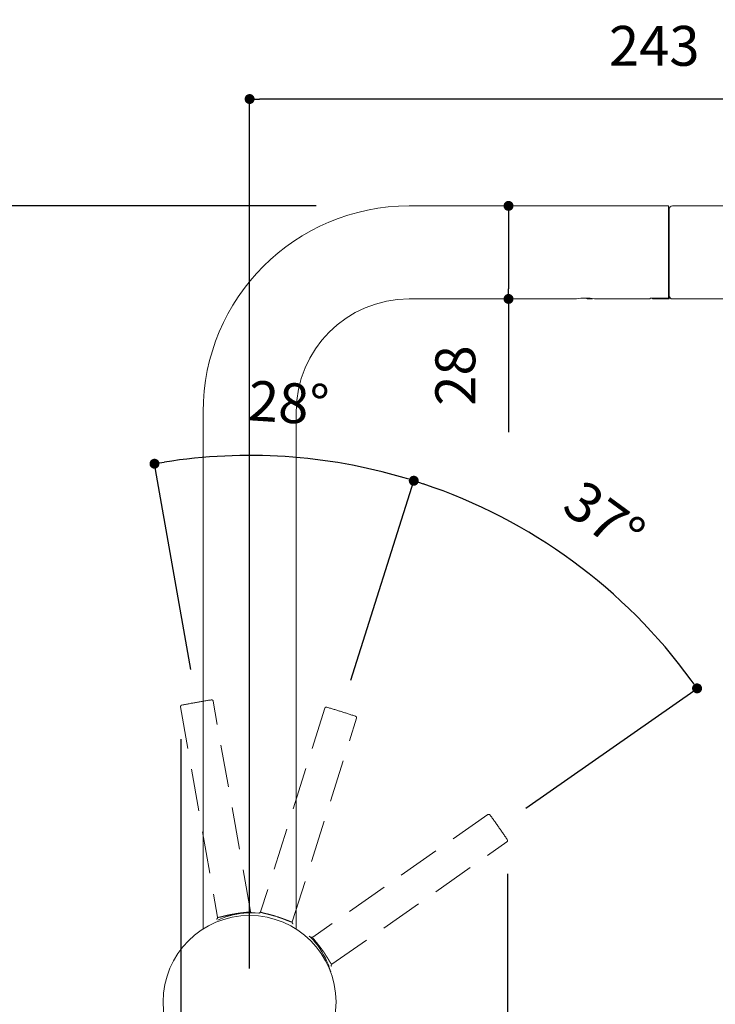
# Model space of a CAD drawing. Units: millimetres. Extents: x 0 to 1050, y 0 to 1485.
# Drawn here: x 216 to 425, y 776 to 1072 of the extents above; entities that cross this region are included whole.
import ezdxf

# ---------------------------------------------------------------- set-up
doc = ezdxf.new("R2010")
doc.units = ezdxf.units.MM
doc.header["$PDMODE"] = 1
doc.header["$PDSIZE"] = -2
doc.linetypes.add('HIDDEN', pattern=[9.525, 6.35, -3.175])
for name, color, linetype, lineweight in [('DIM', 3, 'Continuous', 13), ('HIDDEN', 8, 'HIDDEN', 20), ('MODEL', 7, 'Continuous', 20)]:
    doc.layers.add(name, color=color, linetype=linetype, lineweight=lineweight)
doc.styles.add('ＭＳ ゴシック', font='msgothic.ttc', dxfattribs={"bigfont": 'ＭＳ ゴシック'})
doc.dimstyles.new('tfrom線あり', dxfattribs={"dimtxt": 12, "dimasz": 3, "dimexe": 0, "dimexo": 10, "dimgap": 10, "dimtad": 1, "dimdec": 0, "dimzin": 11, "dimdsep": 46, "dimtxsty": 'ＭＳ ゴシック', "dimblk": 'DOT', "dimcen": 0, "dimazin": 0, "dimtfac": 1, "dimtdec": 1, "dimtix": 1, "dimtofl": 0, "dimtmove": 0, "dimatfit": 0, "dimldrblk": 'DOT', "dimfxl": 1, "dimfrac": 2, "dimtolj": 1, "dimtzin": 11, "dimarcsym": 0})

# ---------------------------------------------------------------- blocks, each defined once
blk = doc.blocks.new('_DOT')
at = {"color": 0, "linetype": 'ByBlock', "lineweight": -2}
blk.add_line((-0.5, 0), (-1, 0), dxfattribs=at)
at = {"color": 0, "linetype": 'ByBlock', "lineweight": -2, "const_width": 0.5}
blk.add_lwpolyline([(-0.25, 0, 1), (0.25, 0, 1)], format="xyb", close=True, dxfattribs=at)
blk = doc.blocks.new('*D46')
at = {"layer": 'Defpoints', "color": 0}
for p in [(282.68, 941.29), (269.19, 867.02), (312.6, 864.2), (285.08, 776.9), (285.08, 776.9)]:
    blk.add_point(p, dxfattribs=at)
at = {"layer": 'DIM', "color": 0, "lineweight": -2}
for p, q in [((267.45, 876.86), (256.53, 938.81)), ((315.61, 873.74), (334.51, 933.7))]:
    blk.add_line(p, q, dxfattribs=at)
blk.add_arc((285.08, 776.9), 164.4, 73.5455, 98.9545, dxfattribs=at)
at = {"layer": 'DIM', "color": 0, "lineweight": -2, "xscale": 3, "yscale": 3, "zscale": 3}
for p, rotation in [((256.53, 938.81), 189.4772259048179), ((334.51, 933.7), 343.02277409538)]:
    blk.add_blockref('_DOT', p, dxfattribs=dict(at, rotation=rotation))
at = {"layer": 'DIM', "color": 0, "ltscale": 0.05, "insert": (296.89, 957.13), "char_height": 12, "attachment_point": 5, "rotation": 356.25, "style": 'ＭＳ ゴシック'}
blk.add_mtext('\\A1;\\A1;28%%d', dxfattribs=at)
blk = doc.blocks.new('*D47')
at = {"layer": 'Defpoints', "color": 0}
for p in [(396.12, 898.13), (312.6, 864.2), (360.07, 829.44), (285.08, 776.9), (285.08, 776.9)]:
    blk.add_point(p, dxfattribs=at)
at = {"layer": 'DIM', "color": 0, "lineweight": -2}
for p, q in [((315.61, 873.74), (334.51, 933.7)), ((368.26, 835.18), (419.72, 871.23))]:
    blk.add_line(p, q, dxfattribs=at)
blk.add_arc((285.08, 776.9), 164.4, 36.06, 71.4545, dxfattribs=at)
at = {"layer": 'DIM', "color": 0, "lineweight": -2, "xscale": 3, "yscale": 3, "zscale": 3}
for p, rotation in [((334.51, 933.7), 161.9772259048219), ((419.72, 871.23), 305.5372370073507)]:
    blk.add_blockref('_DOT', p, dxfattribs=dict(at, rotation=rotation))
at = {"layer": 'DIM', "color": 0, "ltscale": 0.05, "insert": (391.85, 922.57), "char_height": 12, "attachment_point": 5, "rotation": 323.7572, "style": 'ＭＳ ゴシック'}
blk.add_mtext('\\A1;\\A1;37%%d', dxfattribs=at)
blk = doc.blocks.new('*D54')
at = {"layer": 'Defpoints', "color": 0}
for p in [(539.31, 970), (352.65, 688.7), (612.57, 688.7)]:
    blk.add_point(p, dxfattribs=at)
at = {"layer": 'DIM', "color": 0, "lineweight": -2}
for p, q in [((549.31, 970), (612.57, 970)), ((612.57, 967), (612.57, 691.7)), ((362.65, 688.7), (612.57, 688.7))]:
    blk.add_line(p, q, dxfattribs=at)
at = {"layer": 'DIM', "color": 0, "lineweight": -2, "xscale": 3, "yscale": 3, "zscale": 3}
for p, rotation in [((612.57, 970), 90), ((612.57, 688.7), 270)]:
    blk.add_blockref('_DOT', p, dxfattribs=dict(at, rotation=rotation))
at = {"layer": 'DIM', "color": 0, "ltscale": 0.05, "insert": (596.57, 829.35), "char_height": 12, "attachment_point": 5, "rotation": 90, "style": 'ＭＳ ゴシック'}
blk.add_mtext('\\A1;\\A1;281', dxfattribs=at)
blk = doc.blocks.new('*D55')
at = {"layer": 'Defpoints', "color": 0}
for p in [(285.14, 1048.55), (528.54, 970), (285.14, 776.9)]:
    blk.add_point(p, dxfattribs=at)
at = {"layer": 'DIM', "color": 0, "lineweight": -2}
for p, q in [((285.14, 786.9), (285.14, 1048.55)), ((525.54, 1048.55), (288.14, 1048.55)), ((528.54, 980), (528.54, 1048.55))]:
    blk.add_line(p, q, dxfattribs=at)
at = {"layer": 'DIM', "color": 0, "lineweight": -2, "xscale": 3, "yscale": 3, "zscale": 3, "rotation": 180}
blk.add_blockref('_DOT', (285.14, 1048.55), dxfattribs=at)
at = {"layer": 'DIM', "color": 0, "lineweight": -2, "xscale": 3, "yscale": 3, "zscale": 3}
blk.add_blockref('_DOT', (528.54, 1048.55), dxfattribs=at)
at = {"layer": 'DIM', "color": 0, "ltscale": 0.05, "insert": (406.84, 1064.55), "char_height": 12, "attachment_point": 5, "style": 'ＭＳ ゴシック'}
blk.add_mtext('\\A1;243', dxfattribs=at)
blk = doc.blocks.new('*D56')
at = {"layer": 'Defpoints', "color": 0}
for p in [(264.44, 865.99), (285.14, 776.9), (264.44, 723.35)]:
    blk.add_point(p, dxfattribs=at)
at = {"layer": 'DIM', "color": 0, "lineweight": -2}
for p, q in [((264.44, 855.99), (264.44, 723.35)), ((285.14, 766.9), (285.14, 723.35)), ((264.44, 723.35), (226.62, 723.35)), ((282.14, 723.35), (267.44, 723.35))]:
    blk.add_line(p, q, dxfattribs=at)
at = {"layer": 'DIM', "color": 0, "lineweight": -2, "xscale": 3, "yscale": 3, "zscale": 3, "rotation": 180}
blk.add_blockref('_DOT', (264.44, 723.35), dxfattribs=at)
at = {"layer": 'DIM', "color": 0, "lineweight": -2, "xscale": 3, "yscale": 3, "zscale": 3}
blk.add_blockref('_DOT', (285.14, 723.35), dxfattribs=at)
at = {"layer": 'DIM', "color": 0, "ltscale": 0.05, "insert": (242.53, 739.35), "char_height": 12, "attachment_point": 5, "style": 'ＭＳ ゴシック'}
blk.add_mtext('\\A1;\\A1;21', dxfattribs=at)
blk = doc.blocks.new('*D57')
at = {"layer": 'Defpoints', "color": 0}
for p in [(362.71, 825.45), (285.14, 776.9), (362.71, 723.35)]:
    blk.add_point(p, dxfattribs=at)
at = {"layer": 'DIM', "color": 0, "lineweight": -2}
for p, q in [((362.71, 815.45), (362.71, 723.35)), ((285.14, 766.9), (285.14, 723.35)), ((288.14, 723.35), (359.71, 723.35))]:
    blk.add_line(p, q, dxfattribs=at)
at = {"layer": 'DIM', "color": 0, "lineweight": -2, "xscale": 3, "yscale": 3, "zscale": 3, "rotation": 180}
blk.add_blockref('_DOT', (285.14, 723.35), dxfattribs=at)
at = {"layer": 'DIM', "color": 0, "lineweight": -2, "xscale": 3, "yscale": 3, "zscale": 3}
blk.add_blockref('_DOT', (362.71, 723.35), dxfattribs=at)
at = {"layer": 'DIM', "color": 0, "ltscale": 0.05, "insert": (324.68, 739.35), "char_height": 12, "attachment_point": 5, "style": 'ＭＳ ゴシック'}
blk.add_mtext('\\A1;\\A1;78', dxfattribs=at)
blk = doc.blocks.new('*D66')
at = {"layer": 'Defpoints', "color": 0}
for p in [(315.18, 1016.4), (150.88, 688.7), (217.63, 688.7)]:
    blk.add_point(p, dxfattribs=at)
at = {"layer": 'DIM', "color": 0, "lineweight": -2}
for p, q in [((305.18, 1016.4), (150.88, 1016.4)), ((150.88, 1013.4), (150.88, 691.7)), ((207.63, 688.7), (150.88, 688.7))]:
    blk.add_line(p, q, dxfattribs=at)
at = {"layer": 'DIM', "color": 0, "lineweight": -2, "xscale": 3, "yscale": 3, "zscale": 3}
for p, rotation in [((150.88, 1016.4), 90.00000000000001), ((150.88, 688.7), 270)]:
    blk.add_blockref('_DOT', p, dxfattribs=dict(at, rotation=rotation))
at = {"layer": 'DIM', "color": 0, "ltscale": 0.05, "insert": (134.88, 851.4), "char_height": 12, "attachment_point": 5, "rotation": 90, "style": 'ＭＳ ゴシック'}
blk.add_mtext('\\A1;\\A1;328', dxfattribs=at)
blk = doc.blocks.new('*D70')
at = {"layer": 'Defpoints', "color": 0}
for p in [(363.01, 1016.4), (363.01, 988.4), (363.01, 988.4)]:
    blk.add_point(p, dxfattribs=at)
at = {"layer": 'DIM', "color": 0, "lineweight": -2, "ltscale": 0.05}
for p, q in [((363.01, 1013.4), (363.01, 991.4)), ((363.01, 988.4), (363.01, 948.32))]:
    blk.add_line(p, q, dxfattribs=at)
at = {"layer": 'DIM', "color": 0, "lineweight": -2, "xscale": 3, "yscale": 3, "zscale": 3}
for p, rotation in [((363.01, 1016.4), 90), ((363.01, 988.4), 270)]:
    blk.add_blockref('_DOT', p, dxfattribs=dict(at, rotation=rotation))
at = {"layer": 'DIM', "color": 0, "ltscale": 0.05, "insert": (347.01, 965.36), "char_height": 12, "attachment_point": 5, "rotation": 90, "style": 'ＭＳ ゴシック'}
blk.add_mtext('\\A1;28', dxfattribs=at)

msp = doc.modelspace()

# ---------------------------------------------------------------- linework, layer by layer
at = {"layer": 'HIDDEN', "ltscale": 2}
for p, q in [((264.35, 865.63), (275.51, 802.37)), ((264.37, 865.86), (264.37, 865.86)), ((274.1, 867.58), (274.1, 867.58)), ((285.36, 804.11), (274.2, 867.36)), ((307.75, 865.24), (288.44, 803.98)), ((297.98, 800.97), (317.29, 862.23)), ((356.77, 833.24), (304.16, 796.4)), ((356.99, 833.32), (356.99, 833.32)), ((309.89, 788.2), (362.51, 825.05)), ((362.66, 825.23), (362.66, 825.23)), ((280.2, 803.3), (280.41, 803.34)), ((280.41, 803.34), (280.62, 803.38)), ((293.03, 802.64), (293.24, 802.58)), ((293.24, 802.58), (293.44, 802.51)), ((306.98, 792.54), (307.11, 792.36)), ((307.11, 792.36), (307.23, 792.19))]:
    msp.add_line(p, q, dxfattribs=at)
for centre, radius, start, end in [((264.85, 865.7), 0.5, 99.9877, 189.9934), ((264.85, 865.7), 0.5, 99.9877, 189.9934), ((290.3, 740.76), 128.01, 99.4939, 101.5082), ((292.52, 741.19), 127.97, 98.4915, 100.5065), ((273.71, 867.27), 0.5, 10.0067, 100.0121), ((308.23, 865.08), 0.5, 72.4877, 162.4934), ((273.11, 742.5), 128.01, 71.9939, 74.0082), ((275.28, 741.86), 127.97, 70.9915, 73.0065), ((316.81, 862.37), 0.5, 342.5067, 72.5121), ((357.05, 832.82), 0.5, 34.9877, 124.9934), ((254.57, 756.95), 128.01, 34.4939, 36.5082), ((255.9, 755.12), 127.97, 33.4915, 35.5065), ((362.21, 825.45), 0.5, 305.0067, 35.0121), ((362.21, 825.45), 0.5, 305.0067, 35.0121), ((285.69, 779.42), 24.32, 84.755, 126.751), ((285.6, 777.06), 27.04, 90.511, 90.5805), ((290.06, 807.09), 5.61, 212.3773, 214.5798), ((285.13, 803.76), 0.347, 37.3869, 56.741), ((285.85, 804.19), 0.501, 189.9776, 267.6497), ((287.96, 804.13), 0.501, 264.8503, 342.5224), ((289.24, 803.22), 1.07, 136.3261, 145.1527), ((275.01, 802.28), 0.501, 292.3503, 10.0224), ((270.07, 803.56), 5.61, 345.4202, 347.6223), ((284.33, 777.63), 26.26, 109.5515, 109.6225), ((275.84, 802.12), 0.348, 143.3597, 162.648), ((296.88, 800.81), 1.07, 359.8472, 8.674), ((298.45, 800.82), 0.501, 162.4776, 240.1497), ((286, 779.17), 24.48, 16.0065, 57.5175), ((303.87, 796.81), 0.501, 227.3503, 305.0224), ((302.94, 801.83), 5.61, 280.4202, 282.6223), ((304.07, 795.99), 0.348, 78.3597, 97.648), ((285.46, 777.95), 26.26, 44.5515, 44.6225), ((310.18, 787.79), 0.501, 124.9776, 202.6497), ((314.58, 785.2), 5.61, 147.3773, 149.5798), ((309.48, 788.26), 0.347, 332.3869, 351.741), ((285.48, 776.56), 27.04, 25.511, 25.5805)]:
    msp.add_arc(centre, radius, start, end, dxfattribs=at)
for points, knots in [([(275.79, 802.33), (275.8, 802.33), (275.83, 802.33), (275.97, 802.35), (276.28, 802.41), (276.77, 802.53), (277.24, 802.65), (277.6, 802.74), (277.99, 802.83), (278.38, 802.93), (278.77, 803.01), (279.13, 803.09), (279.49, 803.17), (279.84, 803.24), (280.08, 803.28), (280.2, 803.3)], [0, 0, 0, 0, 0.010203, 0.046981, 0.191203, 0.365996, 0.445735, 0.525509, 0.604176, 0.684171, 0.751022, 0.816071, 0.879311, 0.940738, 1, 1, 1, 1]), ([(280.62, 803.38), (280.69, 803.39), (280.84, 803.41), (281.06, 803.45), (281.28, 803.48), (281.51, 803.52), (281.74, 803.55), (281.97, 803.58), (282.2, 803.61), (282.49, 803.65), (282.85, 803.69), (283.25, 803.74), (283.64, 803.78), (284.11, 803.83), (284.61, 803.88), (284.94, 803.93), (285.07, 803.96), (285.1, 803.97)], [0, 0, 0, 0, 0.036594, 0.074056, 0.112379, 0.151564, 0.191611, 0.232518, 0.274283, 0.316904, 0.389411, 0.476058, 0.555746, 0.63538, 0.805001, 0.953627, 1, 1, 1, 1]), ([(285.32, 804.05), (285.33, 804.06), (285.35, 804.08), (285.35, 804.1), (285.36, 804.11)], [0, 0, 0, 0, 0.404923, 1, 1, 1, 1]), ([(288.44, 803.98), (288.44, 803.96), (288.45, 803.92), (288.56, 803.85), (288.77, 803.77), (289.15, 803.66), (289.72, 803.52), (290.45, 803.35), (291.27, 803.14), (292.14, 802.91), (292.74, 802.73), (293.03, 802.64)], [0, 0, 0, 0, 0.081967, 0.165899, 0.251826, 0.365097, 0.502379, 0.627517, 0.75199, 0.880423, 1, 1, 1, 1]), ([(275.51, 802.37), (275.51, 802.37), (275.51, 802.35), (275.53, 802.34), (275.55, 802.33), (275.56, 802.33)], [0, 0, 0, 0, 0.330702, 0.664023, 1, 1, 1, 1]), ([(293.44, 802.51), (293.63, 802.45), (294.01, 802.32), (294.6, 802.12), (295.26, 801.88), (295.96, 801.61), (296.65, 801.34), (297.21, 801.12), (297.62, 800.98), (297.9, 800.92), (297.95, 800.96), (297.98, 800.98)], [0, 0, 0, 0, 0.078151, 0.161113, 0.248868, 0.373785, 0.498833, 0.632115, 0.748899, 0.876665, 1, 1, 1, 1]), ([(304.16, 796.4), (304.15, 796.39), (304.14, 796.38), (304.14, 796.36), (304.14, 796.34), (304.14, 796.33)], [0, 0, 0, 0, 0.330702, 0.664023, 1, 1, 1, 1]), ([(304.24, 796.12), (304.24, 796.11), (304.26, 796.09), (304.33, 795.97), (304.52, 795.71), (304.83, 795.32), (305.14, 794.95), (305.38, 794.65), (305.63, 794.34), (305.87, 794.02), (306.11, 793.71), (306.34, 793.42), (306.56, 793.12), (306.77, 792.83), (306.91, 792.64), (306.98, 792.54)], [0, 0, 0, 0, 0.010203, 0.046981, 0.191203, 0.365996, 0.445735, 0.525509, 0.604176, 0.684171, 0.751022, 0.816071, 0.879311, 0.940738, 1, 1, 1, 1]), ([(307.23, 792.19), (307.27, 792.13), (307.35, 792.01), (307.48, 791.82), (307.6, 791.63), (307.73, 791.44), (307.86, 791.25), (307.98, 791.05), (308.11, 790.85), (308.26, 790.61), (308.45, 790.3), (308.67, 789.96), (308.87, 789.62), (309.11, 789.21), (309.37, 788.79), (309.56, 788.51), (309.64, 788.4), (309.66, 788.38)], [0, 0, 0, 0, 0.036594, 0.074056, 0.112379, 0.151564, 0.191611, 0.232518, 0.274283, 0.316904, 0.389411, 0.476058, 0.555746, 0.63538, 0.805001, 0.953627, 1, 1, 1, 1]), ([(309.83, 788.21), (309.84, 788.2), (309.86, 788.19), (309.88, 788.2), (309.89, 788.2)], [0, 0, 0, 0, 0.404923, 1, 1, 1, 1])]:
    msp.add_open_spline(points, degree=3, knots=knots, dxfattribs=at)
at = {"layer": 'MODEL'}
for p, q in [((411.14, 1016.4), (333.14, 1016.4)), ((411.14, 988.64), (411.14, 1016.4)), ((550.34, 1016.4), (412.34, 1016.4)), ((411.34, 1015.4), (411.34, 989.4)), ((411.14, 989.7), (411.34, 989.7)), ((411.34, 989.7), (411.34, 988.61)), ((333.14, 988.4), (383.43, 988.4)), ((387.53, 988.6), (386.19, 988.6)), ((386.64, 988.4), (386.19, 988.6)), ((388.19, 988.4), (386.64, 988.4)), ((388.19, 988.4), (388.3, 988.5)), ((388.89, 988.4), (405.64, 988.4)), ((405.64, 988.64), (405.64, 988.4)), ((405.64, 988.64), (411.14, 988.64)), ((406.34, 988.53), (406.34, 988.64)), ((406.34, 988.53), (406.34, 988.4)), ((406.34, 988.4), (411.34, 988.4)), ((406.84, 988.64), (406.84, 988.61)), ((406.84, 988.61), (411.34, 988.61)), ((411.34, 988.61), (411.34, 988.4)), ((412.34, 988.4), (471.04, 988.4)), ((271.14, 954.4), (271.14, 798.81)), ((299.14, 798.81), (299.14, 954.4))]:
    msp.add_line(p, q, dxfattribs=at)
msp.add_circle((285.14, 776.9), 26, dxfattribs=at)
for centre, radius, start, end in [((333.14, 954.4), 62, 90, 180), ((412.34, 1015.4), 1, 90, 180), ((333.14, 954.4), 34, 90, 180), ((386.14, 974.66), 14.01, 78.6796, 101.3204), ((404.44, 1002.4), 14, 277.7999, 279.8709), ((412.34, 989.4), 1, 180, 270)]:
    msp.add_arc(centre, radius, start, end, dxfattribs=at)

# ---------------------------------------------------------------- dimensions: what is measured, and where the dimension line sits
at = {"layer": 'DIM'}
dim = msp.add_linear_dim(base=(285.14, 1048.55), p1=(528.54, 970), p2=(285.14, 776.9), dimstyle='tfrom線あり', override={"dimpost": '<>', "dimtxsty": 'ＭＳ ゴシック'}, dxfattribs=at)
dim.commit()
dim.dimension.update_dxf_attribs({"geometry": '*D55', "text_midpoint": (406.84, 1048.55), "dimtype": 160})
for base, p1, p2, picture, middle in [((150.88, 688.7), (315.18, 1016.4), (217.63, 688.7), '*D66', (150.88, 851.4)), ((612.57, 688.7), (539.31, 970), (352.65, 688.7), '*D54', (612.57, 829.35))]:
    dim = msp.add_linear_dim(base=base, p1=p1, p2=p2, angle=90, text='\\A1;<>', dimstyle='tfrom線あり', override={"dimpost": '<>', "dimtxsty": 'ＭＳ ゴシック'}, dxfattribs=at)
    dim.commit()
    dim.dimension.update_dxf_attribs({"geometry": picture, "text_midpoint": middle, "dimtype": 160})
at = {"layer": 'DIM', "ltscale": 0.05}
dim = msp.add_linear_dim(base=(363.01, 988.4), p1=(363.01, 1016.4), p2=(363.01, 988.4), angle=90, dimstyle='tfrom線あり', override={"dimpost": '<>', "dimse1": 1, "dimse2": 1, "dimtofl": 1}, dxfattribs=at)
dim.commit()
dim.dimension.update_dxf_attribs({"geometry": '*D70', "text_midpoint": (363.01, 965.36), "dimtype": 160})
at = {"layer": 'DIM'}
for base, line1, line2, picture, middle in [((282.68, 941.29), ((285.08, 776.9), (269.19, 867.02)), ((285.08, 776.9), (312.6, 864.2)), '*D46', (295.83, 940.95)), ((396.12, 898.13), ((285.08, 776.9), (312.6, 864.2)), ((285.08, 776.9), (360.07, 829.44)), '*D47', (382.27, 909.5))]:
    dim = msp.add_angular_dim_2l(base=base, line1=line1, line2=line2, text='\\A1;<>', dimstyle='tfrom線あり', override={"dimpost": '<>', "dimtxsty": 'ＭＳ ゴシック', "dimadec": 0}, dxfattribs=at)
    dim.commit()
    dim.dimension.update_dxf_attribs({"geometry": picture, "text_midpoint": middle, "dimtype": 162})
for base, p2, override, picture, middle in [((264.44, 723.35), (264.44, 865.99), {"dimpost": '<>', "dimtxsty": 'ＭＳ ゴシック', "dimtofl": 1}, '*D56', (242.53, 723.35)), ((362.71, 723.35), (362.71, 825.45), {"dimpost": '<>', "dimtxsty": 'ＭＳ ゴシック'}, '*D57', (324.68, 723.35))]:
    dim = msp.add_linear_dim(base=base, p1=(285.14, 776.9), p2=p2, text='\\A1;<>', dimstyle='tfrom線あり', override=override, dxfattribs=at)
    dim.commit()
    dim.dimension.update_dxf_attribs({"geometry": picture, "text_midpoint": middle, "dimtype": 160})

doc.saveas('drawing.dxf')
